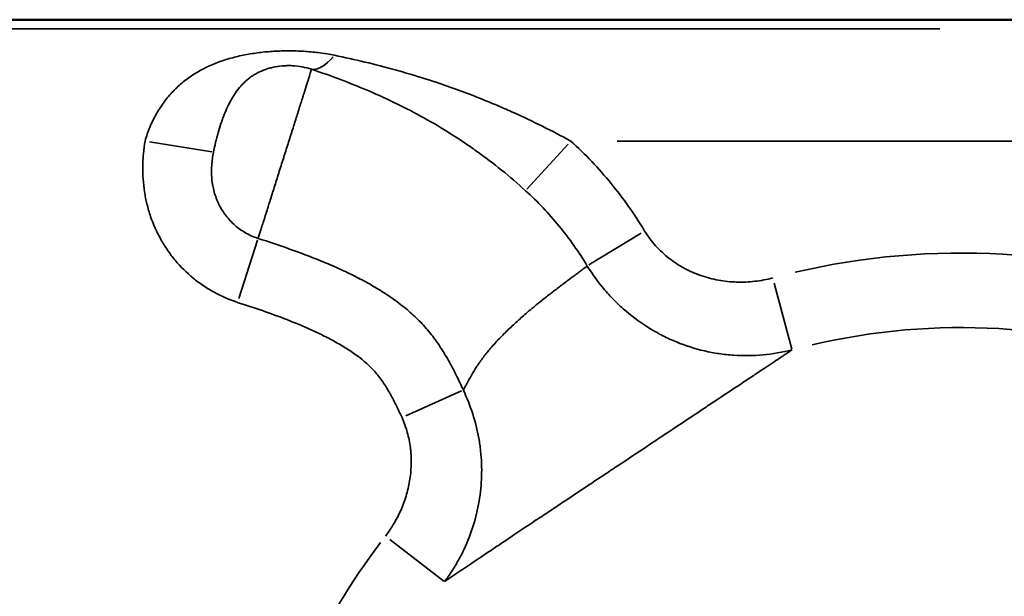
# Model space of a CAD drawing. Units: millimetres. Extents: x 0 to 21242, y 0 to 26426.
# Drawn here: x 7943 to 7995, y 13075 to 13105 of the extents above; entities that cross this region are included whole.
import ezdxf

# ---------------------------------------------------------------- set-up
doc = ezdxf.new("R2010")
doc.units = ezdxf.units.MM
doc.layers.add('MD_Visible', color=7, linetype='Continuous', lineweight=50)
doc.layers.add('MD_Visible Narrow', color=7, linetype='Continuous', lineweight=35)
doc.dimstyles.get("Standard").update_dxf_attribs({"dimtxt": 0.18, "dimasz": 0.18, "dimexe": 0.18, "dimexo": 0.0625, "dimgap": 0.09, "dimtad": 0, "dimtih": 1, "dimtoh": 1, "dimdec": 4, "dimzin": 0, "dimdsep": 46, "dimtxsty": 'Standard', "dimcen": 0.09, "dimadec": 0, "dimazin": 0, "dimtfac": 1, "dimtdec": 4, "dimtofl": 0, "dimtmove": 0, "dimatfit": 3, "dimfxl": 1, "dimtolj": 1, "dimtzin": 0, "dimarcsym": 0})

# ---------------------------------------------------------------- blocks, each defined once
blk = doc.blocks.new('CustomObjectsInViewport4_0')
at = {"layer": 'MD_Visible', "extrusion": (0, 1, 0)}
blk.add_line((8090.556, 13105.389), (7330.556, 13105.389), dxfattribs=at)
at = {"layer": 'MD_Visible Narrow', "extrusion": (0, 1, 0)}
for p, q in [((7365.364, 13104.901), (7991.914, 13104.901)), ((8019.124, 13098.909), (7974.689, 13098.909)), ((7953.06, 13098.327), (7949.737, 13098.871)), ((7969.875, 13096.337), (7972.071, 13098.745)), ((7973.188, 13092.294), (7975.97, 13093.991)), ((7955.503, 13093.615), (7954.506, 13090.513)), ((7984.014, 13087.802), (7983.068, 13091.322)), ((7966.39, 13085.569), (7963.416, 13084.236)), ((7962.565, 13077.647), (7965.451, 13075.422))]:
    blk.add_line(p, q, dxfattribs=at)
at = {"layer": 'MD_Visible Narrow', "extrusion": (1.22465e-16, 0, -1)}
for radius, start, end in [(38.794, 76.7968, 109.763), (34.815, 76.7968, 109.763), (38.794, 25.4624, 36.9916)]:
    blk.add_arc((-7993.056, 13054.139), radius, start, end, dxfattribs=at)
at = {"layer": 'MD_Visible Narrow'}
blk.add_ellipse((7959.608, 13106.542), major_axis=(1.299, 3.783), ratio=0.358287, start_param=3.233206, end_param=3.87039, dxfattribs=at)
for points, knots in [([(7949.505, 13098.909), (7949.575, 13099.166), (7949.66, 13099.414), (7949.861, 13099.893), (7949.976, 13100.124), (7950.135, 13100.404), (7950.168, 13100.46), (7950.234, 13100.57), (7950.269, 13100.624), (7950.373, 13100.786), (7950.445, 13100.89), (7950.668, 13101.195), (7950.828, 13101.385), (7951.168, 13101.742), (7951.349, 13101.908), (7951.733, 13102.22), (7951.932, 13102.362), (7952.55, 13102.751), (7952.989, 13102.962), (7953.576, 13103.177), (7953.696, 13103.217), (7953.936, 13103.293), (7954.057, 13103.328), (7954.424, 13103.426), (7954.673, 13103.481), (7955.179, 13103.575), (7955.437, 13103.613), (7955.956, 13103.673), (7956.217, 13103.694), (7956.611, 13103.715), (7956.742, 13103.719), (7957.007, 13103.725), (7957.139, 13103.726), (7957.535, 13103.723), (7957.798, 13103.713), (7958.191, 13103.687), (7958.321, 13103.676), (7958.582, 13103.65), (7958.712, 13103.635), (7959.1, 13103.583), (7959.356, 13103.541), (7959.608, 13103.489)], [0, 0, 0, 0, 0.0625, 0.0625, 0.125, 0.125, 0.140625, 0.140625, 0.15625, 0.15625, 0.1875, 0.1875, 0.25, 0.25, 0.3125, 0.3125, 0.375, 0.375, 0.5, 0.5, 0.53125, 0.53125, 0.5625, 0.5625, 0.625, 0.625, 0.6875, 0.6875, 0.75, 0.75, 0.78125, 0.78125, 0.8125, 0.8125, 0.875, 0.875, 0.90625, 0.90625, 0.9375, 0.9375, 1, 1, 1, 1]), ([(7959.608, 13103.489), (7960.151, 13103.377), (7960.693, 13103.257), (7961.771, 13102.999), (7962.308, 13102.86), (7963.912, 13102.416), (7964.972, 13102.081), (7966.55, 13101.513), (7967.074, 13101.313), (7967.857, 13100.995), (7968.118, 13100.887), (7968.639, 13100.664), (7968.899, 13100.55), (7969.677, 13100.199), (7970.191, 13099.955), (7971.212, 13099.448), (7971.718, 13099.184), (7972.22, 13098.909)], [0, 0, 0, 0, 0.125, 0.125, 0.25, 0.25, 0.5, 0.5, 0.625, 0.625, 0.6875, 0.6875, 0.75, 0.75, 0.875, 0.875, 1, 1, 1, 1]), ([(7958.387, 13102.74), (7958.229, 13102.794), (7958.063, 13102.837), (7957.718, 13102.902), (7957.542, 13102.923), (7957.275, 13102.936), (7957.185, 13102.937), (7957.049, 13102.935), (7957.003, 13102.933), (7956.913, 13102.929), (7956.869, 13102.926), (7956.647, 13102.907), (7956.474, 13102.88), (7956.263, 13102.832), (7956.221, 13102.821), (7956.139, 13102.799), (7956.098, 13102.788), (7955.978, 13102.751), (7955.901, 13102.724), (7955.674, 13102.636), (7955.532, 13102.567), (7955.329, 13102.45), (7955.264, 13102.409), (7955.138, 13102.323), (7955.078, 13102.278), (7954.903, 13102.137), (7954.794, 13102.037), (7954.59, 13101.821), (7954.495, 13101.706), (7954.359, 13101.522), (7954.315, 13101.459), (7954.23, 13101.33), (7954.148, 13101.198), (7954.071, 13101.061), (7953.997, 13100.921), (7953.96, 13100.85), (7953.855, 13100.631), (7953.79, 13100.481), (7953.698, 13100.247), (7953.669, 13100.168), (7953.61, 13100.006), (7953.582, 13099.925), (7953.5, 13099.68), (7953.448, 13099.514), (7953.375, 13099.262), (7953.352, 13099.178), (7953.308, 13099.008), (7953.286, 13098.922), (7953.226, 13098.663), (7953.189, 13098.489), (7953.155, 13098.312)], [0, 0, 0, 0, 0.0625, 0.0625, 0.125, 0.125, 0.15625, 0.15625, 0.171875, 0.171875, 0.1875, 0.1875, 0.25, 0.25, 0.265625, 0.265625, 0.28125, 0.28125, 0.3125, 0.3125, 0.375, 0.375, 0.40625, 0.40625, 0.4375, 0.4375, 0.5, 0.5, 0.5625, 0.5625, 0.59375, 0.59375, 0.625, 0.65625, 0.65625, 0.6875, 0.6875, 0.75, 0.75, 0.78125, 0.78125, 0.8125, 0.8125, 0.875, 0.875, 0.90625, 0.90625, 0.9375, 0.9375, 1, 1, 1, 1]), ([(7958.387, 13102.74), (7958.385, 13102.732), (7958.381, 13102.719), (7958.372, 13102.693), (7958.369, 13102.682), (7958.362, 13102.659), (7958.358, 13102.646), (7958.335, 13102.575), (7958.311, 13102.497), (7958.273, 13102.376), (7958.265, 13102.351), (7958.248, 13102.297), (7958.239, 13102.269), (7958.211, 13102.181), (7958.191, 13102.119), (7958.128, 13101.918), (7958.081, 13101.767), (7958.001, 13101.514), (7957.973, 13101.426), (7957.928, 13101.286), (7957.913, 13101.238), (7957.882, 13101.141), (7957.867, 13101.091), (7957.787, 13100.84), (7957.72, 13100.628), (7957.614, 13100.291), (7957.578, 13100.176), (7957.522, 13099.999), (7957.503, 13099.939), (7957.465, 13099.819), (7957.446, 13099.758), (7957.35, 13099.454), (7957.272, 13099.205), (7957.112, 13098.7), (7957.031, 13098.442), (7956.927, 13098.114), (7956.906, 13098.048), (7956.864, 13097.917), (7956.844, 13097.851), (7956.781, 13097.655), (7956.74, 13097.524), (7956.657, 13097.264), (7956.616, 13097.133), (7956.535, 13096.877), (7956.495, 13096.75), (7956.377, 13096.375), (7956.3, 13096.132), (7956.207, 13095.835), (7956.188, 13095.777), (7956.152, 13095.661), (7956.134, 13095.604), (7956.08, 13095.436), (7956.046, 13095.326), (7955.945, 13095.008), (7955.882, 13094.809), (7955.793, 13094.53), (7955.765, 13094.44), (7955.711, 13094.27), (7955.686, 13094.19), (7955.614, 13093.963), (7955.572, 13093.83), (7955.535, 13093.714)], [0, 0, 0, 0, 0.03125, 0.03125, 0.046875, 0.046875, 0.0625, 0.0625, 0.125, 0.125, 0.140625, 0.140625, 0.15625, 0.15625, 0.1875, 0.1875, 0.25, 0.25, 0.28125, 0.28125, 0.296875, 0.296875, 0.3125, 0.3125, 0.375, 0.375, 0.40625, 0.40625, 0.421875, 0.421875, 0.4375, 0.4375, 0.5, 0.5, 0.5625, 0.5625, 0.578125, 0.578125, 0.59375, 0.59375, 0.625, 0.625, 0.65625, 0.65625, 0.6875, 0.6875, 0.75, 0.75, 0.765625, 0.765625, 0.78125, 0.78125, 0.8125, 0.8125, 0.875, 0.875, 0.90625, 0.90625, 0.9375, 0.9375, 1, 1, 1, 1]), ([(7969.805, 13096.26), (7969.389, 13096.639), (7968.963, 13097.004), (7968.091, 13097.708), (7967.646, 13098.046), (7966.963, 13098.533), (7966.733, 13098.693), (7966.271, 13099.004), (7966.038, 13099.155), (7965.336, 13099.598), (7964.863, 13099.878), (7963.905, 13100.41), (7963.42, 13100.662), (7962.441, 13101.141), (7961.946, 13101.367), (7960.946, 13101.797), (7960.441, 13101.999), (7959.421, 13102.384), (7958.906, 13102.566), (7958.387, 13102.74)], [0, 0, 0, 0, 0.125, 0.125, 0.25, 0.25, 0.3125, 0.3125, 0.375, 0.375, 0.5, 0.5, 0.625, 0.625, 0.75, 0.75, 0.875, 0.875, 1, 1, 1, 1]), ([(7954.438, 13090.301), (7954.004, 13090.441), (7953.59, 13090.619), (7952.997, 13090.943), (7952.804, 13091.06), (7952.522, 13091.251), (7952.429, 13091.317), (7952.247, 13091.453), (7952.158, 13091.523), (7951.723, 13091.881), (7951.404, 13092.197), (7951.043, 13092.63), (7950.973, 13092.719), (7950.836, 13092.899), (7950.769, 13092.992), (7950.576, 13093.272), (7950.457, 13093.464), (7950.127, 13094.052), (7949.944, 13094.463), (7949.761, 13094.998), (7949.726, 13095.107), (7949.662, 13095.325), (7949.574, 13095.653), (7949.509, 13095.984), (7949.407, 13096.65), (7949.377, 13097.1), (7949.385, 13097.667), (7949.388, 13097.781), (7949.4, 13098.008), (7949.408, 13098.121), (7949.439, 13098.46), (7949.468, 13098.685), (7949.505, 13098.909)], [0, 0, 0, 0, 0.125, 0.125, 0.1875, 0.1875, 0.21875, 0.21875, 0.25, 0.25, 0.375, 0.375, 0.40625, 0.40625, 0.4375, 0.4375, 0.5, 0.5, 0.625, 0.625, 0.65625, 0.65625, 0.6875, 0.75, 0.75, 0.875, 0.875, 0.90625, 0.90625, 0.9375, 0.9375, 1, 1, 1, 1]), ([(7972.22, 13098.909), (7972.607, 13098.557), (7972.979, 13098.192), (7973.694, 13097.44), (7974.037, 13097.052), (7975.019, 13095.85), (7975.615, 13094.999), (7976.159, 13094.107)], [0, 0, 0, 0, 0.25, 0.25, 0.5, 0.5, 1, 1, 1, 1]), ([(7953.155, 13098.312), (7953.111, 13098.077), (7953.079, 13097.842), (7953.054, 13097.486), (7953.05, 13097.367), (7953.051, 13097.13), (7953.056, 13097.013), (7953.072, 13096.837), (7953.078, 13096.778), (7953.094, 13096.661), (7953.104, 13096.603), (7953.135, 13096.429), (7953.161, 13096.313), (7953.256, 13095.967), (7953.34, 13095.746), (7953.496, 13095.428), (7953.553, 13095.325), (7953.678, 13095.123), (7953.746, 13095.024), (7953.963, 13094.74), (7954.124, 13094.568), (7954.391, 13094.334), (7954.485, 13094.26), (7954.68, 13094.122), (7954.781, 13094.058), (7955.09, 13093.883), (7955.307, 13093.787), (7955.535, 13093.714)], [0, 0, 0, 0, 0.125, 0.125, 0.1875, 0.1875, 0.25, 0.25, 0.28125, 0.28125, 0.3125, 0.3125, 0.375, 0.375, 0.5, 0.5, 0.5625, 0.5625, 0.625, 0.625, 0.75, 0.75, 0.8125, 0.8125, 0.875, 0.875, 1, 1, 1, 1]), ([(7973.099, 13092.24), (7972.644, 13092.987), (7972.147, 13093.699), (7971.325, 13094.706), (7971.038, 13095.031), (7970.44, 13095.66), (7970.129, 13095.965), (7969.805, 13096.26)], [0, 0, 0, 0, 0.5, 0.5, 0.75, 0.75, 1, 1, 1, 1]), ([(7955.535, 13093.714), (7956.098, 13093.533), (7956.658, 13093.345), (7957.772, 13092.949), (7958.324, 13092.741), (7959.145, 13092.407), (7959.417, 13092.291), (7959.822, 13092.111), (7959.956, 13092.05), (7960.225, 13091.925), (7960.358, 13091.861), (7960.757, 13091.666), (7961.019, 13091.53), (7961.537, 13091.247), (7961.792, 13091.099), (7962.292, 13090.789), (7962.538, 13090.627), (7962.899, 13090.37), (7963.017, 13090.281), (7963.252, 13090.1), (7963.368, 13090.007), (7963.709, 13089.721), (7963.926, 13089.523), (7964.338, 13089.106), (7964.532, 13088.888), (7964.897, 13088.433), (7965.068, 13088.196), (7965.392, 13087.708), (7965.545, 13087.456), (7965.836, 13086.941), (7965.974, 13086.679), (7966.238, 13086.149), (7966.364, 13085.882), (7966.485, 13085.612)], [0, 0, 0, 0, 0.125, 0.125, 0.25, 0.25, 0.3125, 0.3125, 0.34375, 0.34375, 0.375, 0.375, 0.4375, 0.4375, 0.5, 0.5, 0.5625, 0.5625, 0.59375, 0.59375, 0.625, 0.625, 0.6875, 0.6875, 0.75, 0.75, 0.8125, 0.8125, 0.875, 0.875, 0.9375, 0.9375, 1, 1, 1, 1]), ([(7976.159, 13094.107), (7976.33, 13093.827), (7976.525, 13093.565), (7976.852, 13093.199), (7976.967, 13093.082), (7977.206, 13092.859), (7977.329, 13092.754), (7977.71, 13092.456), (7977.98, 13092.279), (7978.337, 13092.086), (7978.409, 13092.049), (7978.556, 13091.977), (7978.63, 13091.943), (7978.855, 13091.844), (7979.007, 13091.785), (7979.466, 13091.625), (7979.778, 13091.543), (7980.255, 13091.456), (7980.416, 13091.432), (7980.74, 13091.398), (7980.904, 13091.387), (7981.392, 13091.371), (7981.715, 13091.385), (7982.357, 13091.46), (7982.676, 13091.52), (7982.992, 13091.605)], [0, 0, 0, 0, 0.125, 0.125, 0.1875, 0.1875, 0.25, 0.25, 0.375, 0.375, 0.40625, 0.40625, 0.4375, 0.4375, 0.5, 0.5, 0.625, 0.625, 0.6875, 0.6875, 0.75, 0.75, 0.875, 0.875, 1, 1, 1, 1]), ([(7966.485, 13085.612), (7966.499, 13085.64), (7966.515, 13085.669), (7966.546, 13085.73), (7966.562, 13085.761), (7966.612, 13085.855), (7966.647, 13085.92), (7966.757, 13086.122), (7966.838, 13086.265), (7966.969, 13086.491), (7967.015, 13086.568), (7967.086, 13086.687), (7967.111, 13086.727), (7967.161, 13086.807), (7967.187, 13086.847), (7967.319, 13087.05), (7967.434, 13087.213), (7967.682, 13087.541), (7967.815, 13087.706), (7968.029, 13087.955), (7968.102, 13088.038), (7968.254, 13088.205), (7968.332, 13088.288), (7968.569, 13088.535), (7968.733, 13088.698), (7968.987, 13088.942), (7969.073, 13089.023), (7969.248, 13089.185), (7969.336, 13089.266), (7969.515, 13089.428), (7969.605, 13089.508), (7969.786, 13089.666), (7969.876, 13089.745), (7970.013, 13089.86), (7970.059, 13089.899), (7970.15, 13089.975), (7970.196, 13090.014), (7970.333, 13090.127), (7970.423, 13090.2), (7970.693, 13090.418), (7970.871, 13090.558), (7971.131, 13090.762), (7971.218, 13090.828), (7971.388, 13090.96), (7971.473, 13091.024), (7971.72, 13091.213), (7971.877, 13091.331), (7972.175, 13091.555), (7972.315, 13091.66), (7972.479, 13091.783), (7972.512, 13091.807), (7972.575, 13091.854), (7972.606, 13091.877), (7972.696, 13091.944), (7972.753, 13091.986), (7972.916, 13092.106), (7973.013, 13092.177), (7973.099, 13092.24)], [0, 0, 0, 0, 0.015625, 0.015625, 0.03125, 0.03125, 0.0625, 0.0625, 0.125, 0.125, 0.15625, 0.15625, 0.171875, 0.171875, 0.1875, 0.1875, 0.25, 0.25, 0.3125, 0.3125, 0.34375, 0.34375, 0.375, 0.375, 0.4375, 0.4375, 0.46875, 0.46875, 0.5, 0.5, 0.53125, 0.53125, 0.5625, 0.5625, 0.578125, 0.578125, 0.59375, 0.59375, 0.625, 0.625, 0.6875, 0.6875, 0.71875, 0.71875, 0.75, 0.75, 0.8125, 0.8125, 0.875, 0.875, 0.890625, 0.890625, 0.90625, 0.90625, 0.9375, 0.9375, 1, 1, 1, 1]), ([(7984.024, 13087.763), (7983.51, 13087.632), (7982.993, 13087.544), (7981.953, 13087.449), (7981.431, 13087.442), (7980.775, 13087.487), (7980.643, 13087.498), (7980.38, 13087.527), (7980.249, 13087.544), (7979.858, 13087.602), (7979.601, 13087.651), (7978.838, 13087.828), (7978.341, 13087.986), (7977.612, 13088.284), (7977.372, 13088.394), (7977.017, 13088.574), (7976.9, 13088.636), (7976.669, 13088.765), (7976.555, 13088.831), (7975.994, 13089.174), (7975.569, 13089.483), (7974.968, 13089.995), (7974.774, 13090.174), (7974.492, 13090.456), (7974.399, 13090.552), (7974.217, 13090.748), (7974.129, 13090.848), (7973.695, 13091.354), (7973.38, 13091.784), (7973.099, 13092.24)], [0, 0, 0, 0, 0.125, 0.125, 0.25, 0.25, 0.28125, 0.28125, 0.3125, 0.3125, 0.375, 0.375, 0.5, 0.5, 0.5625, 0.5625, 0.59375, 0.59375, 0.625, 0.625, 0.75, 0.75, 0.8125, 0.8125, 0.84375, 0.84375, 0.875, 0.875, 1, 1, 1, 1]), ([(7963.214, 13084.145), (7963.119, 13084.357), (7963.02, 13084.568), (7962.814, 13084.985), (7962.706, 13085.192), (7962.478, 13085.598), (7962.358, 13085.796), (7962.167, 13086.084), (7962.101, 13086.179), (7961.964, 13086.363), (7961.821, 13086.543), (7961.664, 13086.712), (7961.502, 13086.876), (7961.418, 13086.955), (7961.244, 13087.11), (7961.155, 13087.186), (7960.973, 13087.332), (7960.88, 13087.403), (7960.598, 13087.61), (7960.405, 13087.74), (7960.012, 13087.986), (7959.812, 13088.103), (7959.405, 13088.328), (7959.199, 13088.435), (7958.782, 13088.643), (7958.571, 13088.742), (7957.934, 13089.03), (7957.504, 13089.208), (7956.638, 13089.546), (7956.201, 13089.705), (7955.322, 13090.012), (7954.881, 13090.159), (7954.438, 13090.301)], [0, 0, 0, 0, 0.0625, 0.0625, 0.125, 0.125, 0.1875, 0.1875, 0.21875, 0.21875, 0.25, 0.28125, 0.28125, 0.3125, 0.3125, 0.34375, 0.34375, 0.375, 0.375, 0.4375, 0.4375, 0.5, 0.5, 0.5625, 0.5625, 0.625, 0.625, 0.75, 0.75, 0.875, 0.875, 1, 1, 1, 1]), ([(7984.024, 13087.763), (7983.946, 13087.71), (7983.857, 13087.652), (7983.71, 13087.554), (7983.658, 13087.519), (7983.551, 13087.448), (7983.496, 13087.411), (7983.207, 13087.219), (7982.942, 13087.043), (7982.495, 13086.745), (7982.337, 13086.64), (7982.088, 13086.474), (7982.002, 13086.417), (7981.828, 13086.301), (7981.739, 13086.242), (7981.286, 13085.941), (7980.899, 13085.684), (7980.281, 13085.274), (7980.069, 13085.133), (7979.742, 13084.916), (7979.631, 13084.842), (7979.406, 13084.693), (7979.293, 13084.617), (7978.721, 13084.237), (7978.25, 13083.924), (7977.526, 13083.442), (7977.281, 13083.279), (7976.909, 13083.032), (7976.784, 13082.949), (7976.533, 13082.782), (7976.407, 13082.697), (7975.772, 13082.274), (7975.261, 13081.934), (7974.62, 13081.508), (7974.492, 13081.422), (7974.234, 13081.251), (7974.106, 13081.166), (7973.724, 13080.911), (7973.471, 13080.743), (7972.718, 13080.243), (7972.225, 13079.914), (7971.62, 13079.511), (7971.499, 13079.43), (7971.259, 13079.27), (7971.139, 13079.19), (7970.784, 13078.953), (7970.552, 13078.799), (7969.872, 13078.345), (7969.44, 13078.055), (7968.822, 13077.641), (7968.621, 13077.507), (7968.328, 13077.31), (7968.232, 13077.246), (7968.044, 13077.119), (7967.952, 13077.057), (7967.501, 13076.755), (7967.171, 13076.534), (7966.723, 13076.233), (7966.581, 13076.137), (7966.38, 13076.002), (7966.315, 13075.958), (7966.189, 13075.873), (7966.128, 13075.833), (7965.837, 13075.636), (7965.642, 13075.504), (7965.484, 13075.397)], [0, 0, 0, 0, 0.03125, 0.03125, 0.046875, 0.046875, 0.0625, 0.0625, 0.125, 0.125, 0.15625, 0.15625, 0.171875, 0.171875, 0.1875, 0.1875, 0.25, 0.25, 0.28125, 0.28125, 0.296875, 0.296875, 0.3125, 0.3125, 0.375, 0.375, 0.40625, 0.40625, 0.421875, 0.421875, 0.4375, 0.4375, 0.5, 0.5, 0.515625, 0.515625, 0.53125, 0.53125, 0.5625, 0.5625, 0.625, 0.625, 0.640625, 0.640625, 0.65625, 0.65625, 0.6875, 0.6875, 0.75, 0.75, 0.78125, 0.78125, 0.796875, 0.796875, 0.8125, 0.8125, 0.875, 0.875, 0.90625, 0.90625, 0.921875, 0.921875, 0.9375, 0.9375, 1, 1, 1, 1]), ([(7966.485, 13085.612), (7966.681, 13085.199), (7966.847, 13084.779), (7967.122, 13083.922), (7967.231, 13083.486), (7967.33, 13082.931), (7967.348, 13082.819), (7967.38, 13082.595), (7967.394, 13082.483), (7967.43, 13082.145), (7967.447, 13081.92), (7967.473, 13081.248), (7967.46, 13080.801), (7967.394, 13080.133), (7967.365, 13079.911), (7967.309, 13079.578), (7967.288, 13079.467), (7967.243, 13079.245), (7967.219, 13079.135), (7967.087, 13078.589), (7966.954, 13078.163), (7966.63, 13077.332), (7966.44, 13076.928), (7966.112, 13076.337), (7965.995, 13076.143), (7965.749, 13075.764), (7965.619, 13075.578), (7965.484, 13075.397)], [0, 0, 0, 0, 0.125, 0.125, 0.25, 0.25, 0.28125, 0.28125, 0.3125, 0.3125, 0.375, 0.375, 0.5, 0.5, 0.5625, 0.5625, 0.59375, 0.59375, 0.625, 0.625, 0.75, 0.75, 0.875, 0.875, 0.9375, 0.9375, 1, 1, 1, 1]), ([(7962.333, 13077.826), (7962.418, 13077.938), (7962.501, 13078.051), (7962.658, 13078.284), (7962.733, 13078.403), (7962.945, 13078.765), (7963.07, 13079.014), (7963.289, 13079.524), (7963.382, 13079.786), (7963.497, 13080.189), (7963.532, 13080.325), (7963.591, 13080.599), (7963.616, 13080.736), (7963.678, 13081.149), (7963.701, 13081.426), (7963.707, 13081.844), (7963.704, 13081.983), (7963.693, 13082.193), (7963.688, 13082.263), (7963.676, 13082.403), (7963.668, 13082.473), (7963.625, 13082.819), (7963.571, 13083.091), (7963.423, 13083.626), (7963.329, 13083.888), (7963.214, 13084.145)], [0, 0, 0, 0, 0.0625, 0.0625, 0.125, 0.125, 0.25, 0.25, 0.375, 0.375, 0.4375, 0.4375, 0.5, 0.5, 0.625, 0.625, 0.6875, 0.6875, 0.71875, 0.71875, 0.75, 0.75, 0.875, 0.875, 1, 1, 1, 1])]:
    blk.add_open_spline(points, degree=3, knots=knots, dxfattribs=at)
blk = doc.blocks.new('*D5')
at = {"color": 0, "lineweight": -2, "transparency": 16777216}
for p, q in [((3670.846, 15081.797), (3670.846, 15082.977)), ((3870.846, 15082.797), (10681.194, 15082.797)), ((10881.194, 15081.797), (10881.194, 15082.977))]:
    blk.add_line(p, q, dxfattribs=at)
at = {"color": 0, "transparency": 16777216}
for points in [[(3870.846, 15116.13), (3870.846, 15049.464), (3670.846, 15082.797)], [(10681.194, 15116.13), (10681.194, 15049.464), (10881.194, 15082.797)]]:
    blk.add_solid(points, dxfattribs=at)
at = {"layer": 'Defpoints', "color": 0, "transparency": 16777216}
for p in [(10881.194, 15082.797), (10881.194, 11947.53), (3670.846, 10346.939)]:
    blk.add_point(p, dxfattribs=at)
at = {"color": 0, "transparency": 16777216, "insert": (7276.02, 15332.797), "char_height": 300, "attachment_point": 5}
blk.add_mtext('\\A1;720', dxfattribs=at)

msp = doc.modelspace()

# ---------------------------------------------------------------- block references
at = {"layer": 'MD_Visible'}
msp.add_blockref('CustomObjectsInViewport4_0', (0, 0), dxfattribs=at)

# ---------------------------------------------------------------- dimensions: what is measured, and where the dimension line sits
dim = msp.add_linear_dim(base=(10881.194, 15082.797), p1=(3670.846, 10346.939), p2=(10881.194, 11947.53), dimstyle='Standard', override={"dimtxt": 300, "dimasz": 200, "dimgap": 100, "dimtad": 1, "dimtih": 0, "dimdec": 0, "dimlfac": 0.1, "dimrnd": 5, "dimfxlon": 1})
dim.commit()
dim.dimension.update_dxf_attribs({"geometry": '*D5', "text_midpoint": (7276.02, 15332.797)})

doc.saveas('drawing.dxf')
